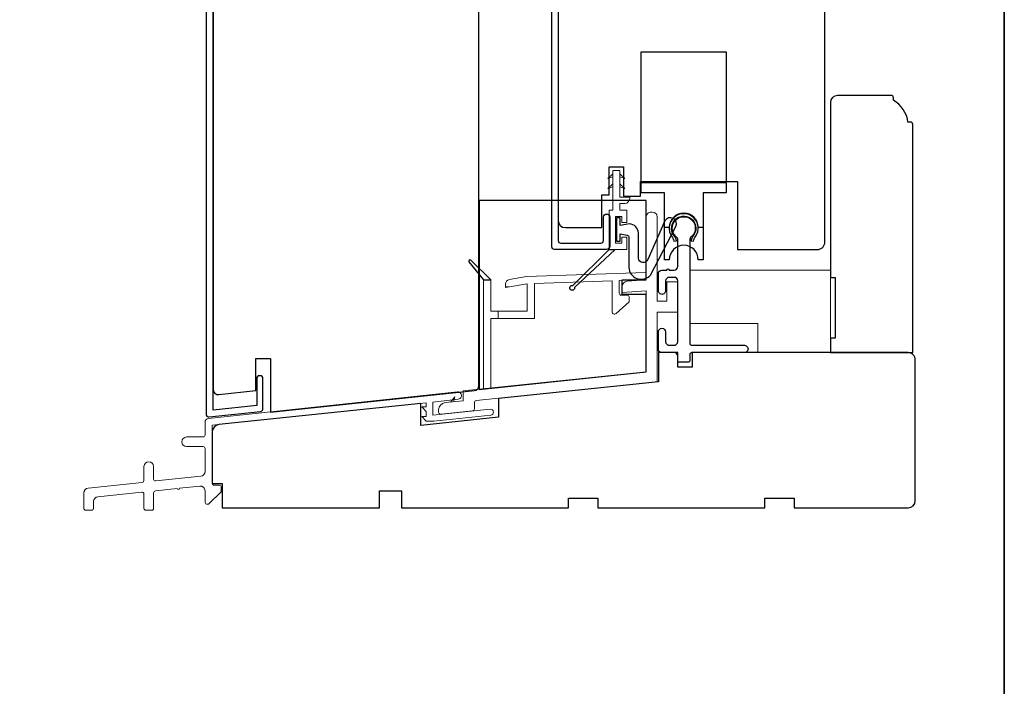
# Model space of a CAD drawing. Extents: x 3250 to 8124, y 3815 to 5078.
# Drawn here: x 6525 to 6729, y 4495 to 4632 of the extents above; entities that cross this region are included whole.
import ezdxf

# ---------------------------------------------------------------- set-up
doc = ezdxf.new("R2010")
doc.units = 0
doc.header["$LTSCALE"] = 250
doc.header["$MEASUREMENT"] = 0
doc.layers.get('0').update_dxf_attribs({"color": 5, "linetype": 'CONTINUOUS', "lineweight": 20})
for name, color, linetype, lineweight in [('1', 1, 'CONTINUOUS', 13), ('2', 2, 'CONTINUOUS', 25), ('44100$0$dims', 2, 'CONTINUOUS', 13), ('44100$0$FRAME', 7, 'CONTINUOUS', 15), ('6', 6, 'CONTINUOUS', 5), ('8', 7, 'CONTINUOUS', 35), ('Visible (ANSI)', 7, 'CONTINUOUS', 25)]:
    doc.layers.add(name, color=color, linetype=linetype, lineweight=lineweight)
for name, color, linetype in [('3', 3, 'CONTINUOUS'), ('7', 7, 'CONTINUOUS'), ('HARDWARE', 1, 'CONTINUOUS'), ('MISCELLANEOUS', 6, 'CONTINUOUS')]:
    doc.layers.add(name, color=color, linetype=linetype)

# ---------------------------------------------------------------- blocks, each defined once
blk = doc.blocks.new('4368C')
at = {"layer": '3'}
blk.add_lwpolyline([(1.5, -2.598076211353317), (2.025753177741516, -2.638011323565355, -0.1390501269427928), (2.457456132866978, -1.720729309053135, 1.920982126971163), (-2.457456132866977, -1.720729309053137, -0.1390501269427929), (-2.025753177741515, -2.638011323565356), (-1.5, -2.598076211353317, 0.1390501269427917), (-2.047880110722478, -1.433941090877617, -2.047106708909345), (1.890804082993682, -1.635499899032226, 0.1115167345592299)], format="xyb", close=True, dxfattribs=at)
blk = doc.blocks.new('4483C')
at = {"layer": '6'}
blk.add_lwpolyline([(-2.299999999999955, 1.299999999999841), (-2.300000000000068, 6.799999999999898), (-1, 6.799999999999841), (-1, 5.549999999999727), (0, 5.549999999999784), (0, 8.100000000000023), (-1.406366680369615, 8.099999999999795), (-1.406366680369615, 9.499999999999602), (-0.40239786444522, 9.499999999999716, 0.4142135623730617), (0.5976021355546663, 10.49999999999949), (0.59760213555478, 10.74999999999994), (-1.406366680369615, 10.74999999999972), (-1.406366680369615, 16.2499999999996), (-2.903633319630103, 16.2499999999996), (-2.90363331963033, 8.099999999999625), (-3.649999999999977, 8.099999999999454), (-3.649999999999977, -2.842170943040401e-13), (0, 0), (0, 2.549999999999926), (-1, 2.549999999999926), (-1, 1.299999999999841)], format="xyb", close=True, dxfattribs=at)
at = {"layer": '6', "color": 1}
for points in [[(-2.900461704034342, 15.61593849640877), (-3.897172044331569, 14.63865778880864), (-2.903633319629989, 14.96183391034577)], [(-1.406366680369501, 15.61593849640877), (-0.3996563400722835, 14.63865778880864), (-1.406366680369501, 14.96287078467509)], [(-2.900461704034342, 13.55893201396901), (-3.897172044331569, 12.581651306369), (-2.903633319629989, 12.90482742790601)], [(-1.406366680369501, 13.55893201396901), (-0.3996563400722835, 12.581651306369), (-1.406366680369501, 12.90586430223544)]]:
    blk.add_lwpolyline(points, dxfattribs=at)
at = {"layer": 'MISCELLANEOUS', "color": 1}
blk.add_lwpolyline([(-3.650000000000887, 2.842170943040401e-13), (-2.387677612833272, -1.70530256582424e-13), (-10.76782525455113, -7.812543937491682, -3.549073121006315), (-11.12628591850978, -7.432974995544214)], format="xyb", close=True, dxfattribs=at)
blk = doc.blocks.new('4431C')
at = {"layer": '7'}
blk.add_lwpolyline([(29.49999999999986, 16.37390388333414), (34.49999999999989, 16.37390388333414), (34.49999999999989, -2.842170943040401e-14), (0, 0), (5.684341886080801e-14, 38.99999999999999), (34.49999999999989, 35.37390388333414), (34.49999999999986, 19.37390388333414), (29.49999999999989, 19.37390388333414)], close=True, dxfattribs=at)
blk = doc.blocks.new('44100$0$44100')
at = {"layer": '44100$0$FRAME'}
blk.add_lwpolyline([(29, -3.482865622572717e-07), (13.99999970962688, -3.482865622572717e-07), (13.99999970962688, 5.999999651713438), (-2.903731228798279e-07, 5.999999651713438), (-2.903731228798279e-07, 16.99999965171344), (29, 16.99999965171344), (29, 0)], dxfattribs=at)

msp = doc.modelspace()

# ---------------------------------------------------------------- linework, layer by layer
at = {"color": 3}
msp.add_lwpolyline([(6615.90320602413, 4554.13702894338, 1.007118423301327), (6615.735840471767, 4555.627621634416), (6564.38551448693, 4550.175012301075, 0.3838649089249074), (6563.669138749945, 4549.379393885076), (6563.669146971602, 4546.745594936823, -0.4142137595501615), (6563.2691477716, 4546.345595467545), (6559.869154840882, 4546.345595467545, 1.000000000000114), (6559.869156187284, 4544.345599467542), (6563.269149656568, 4544.345599467542, -0.4142133651957231), (6563.66914885657, 4543.945600536823), (6563.66915202036, 4539.246014886579, -0.3838642281361341), (6562.773682274565, 4538.251494307053), (6553.510989107934, 4537.277946025275, -0.4452286853086034), (6553.069178606267, 4537.675753987802), (6553.069178606267, 4540.245604974731, 1), (6551.069182606268, 4540.245604974731), (6551.069182606268, 4537.38146271764, -0.3838640350354414), (6550.710994707944, 4536.983654755113), (6539.564677152041, 4535.812129572376, 0.3838640350354396), (6538.669207406259, 4534.81760966605), (6538.669207406259, 4531.645624867542, 0.4142135623730951), (6539.069206606262, 4531.245625667543), (6540.269204206255, 4531.245625667543, 0.4142135623730951), (6540.669203406258, 4531.645624867542), (6540.669203406258, 4533.016805179068, -0.3838640350354687), (6541.564673152039, 4534.011325085394), (6550.627372104573, 4534.963853128243, -0.4452286853085094), (6551.069182606268, 4534.56604516571), (6551.069182606268, 4531.645622174728, 0.4142135623730951), (6551.469181806257, 4531.245622974726), (6552.669179406264, 4531.245622974726, 0.4142135623730117), (6553.069178606267, 4531.645622174728), (6553.069178606267, 4534.860336435871, -0.3838640350353688), (6553.427366504577, 4535.258144398398), (6557.920538177234, 4535.73039577097, 1), (6558.41779813038, 4535.782659898076), (6562.564628473789, 4536.218509330098, -0.4452284836451173), (6563.669154727992, 4535.22399009698), (6563.66915625376, 4532.957578278147, 0.6610662875405826), (6564.515663169659, 4532.597118819172), (6567.019166172642, 4535.003721770838), (6567.019166172642, 4536.003719501557, 0.4142137595501615), (6566.619166703356, 4536.40371870156), (6565.569149006114, 4536.403717994679, -0.4142134625302327), (6565.169149536829, 4536.803716789047), (6565.16913742313, 4548.749114987764), (6609.264493558876, 4553.383723673178), (6609.264493558876, 4552.555606369679), (6608.364385101479, 4552.555606369679), (6609.264493558876, 4551.60627221669), (6609.264493558876, 4550.575610329681), (6608.364385101479, 4550.575610329681), (6609.264493558876, 4549.626276176685), (6610.8579633216, 4549.626276176685), (6622.633064499547, 4550.863889181168, 0.3838640350354386), (6623.170346347033, 4551.460601124967, 0.4452286853085123), (6622.507630594497, 4552.057313068763), (6610.667676413083, 4550.812883738945), (6610.667676413083, 4553.503150475422), (6615.903310388268, 4554.136099454478)], format="xyb", dxfattribs=at)
at = {"layer": '3'}
for points in [[(6563.869147700694, 4653.483793284606), (6563.869147700694, 4551.077534044238, 0.4452490782716969), (6564.531904075149, 4550.480826371371), (6575.084616330423, 4551.590687456097, 0.3838445082363801), (6575.621857555961, 4552.187395128953), (6575.621857555961, 4558.326601792269, 0.9999999999999999), (6574.321860155978, 4558.326601792269), (6574.321860155978, 4552.806555345953), (6565.370621982351, 4551.891119483374)], [(6636.509002085222, 4652.686731960624), (6636.509002085222, 4586.806863720631, 0.4142135623730951), (6637.029001045215, 4586.28686476063), (6645.338984425209, 4586.28686476063, 0.4142135623730951), (6645.858983385217, 4586.806863720631), (6645.858983385217, 4591.636854060627, -1), (6647.158980785214, 4591.636854060627), (6647.158980785214, 4585.636866060628, -0.4142135623730951), (6646.508982085215, 4584.986867360629), (6635.729003645218, 4584.986867360629, -0.4142135623730951), (6635.209004685224, 4585.506866320629), (6635.209004685224, 4653.486730360626, -0.4142135623732283)], [(6565.369144700686, 4551.89199669331), (6565.369144700686, 4652.433795384608, -0.4142135623726372)]]:
    msp.add_lwpolyline(points, format="xyb", dxfattribs=at)
for points in [[(6649.325565851977, 4588.196304209505), (6650.736752430399, 4587.93075369452, -0.3607269898200807), (6651.079558835976, 4587.517422994868), (6651.079558835976, 4586.055087481145), (6651.079558835976, 4581.300452483181, 0.6810146745219514), (6655.52339983196, 4579.718018971704), (6660.764327116922, 4589.698387537472, 0.9928407352180219), (6658.533203075058, 4590.870003474312), (6655.002983981642, 4582.895040893734, -0.7346103670038898), (6653.043646148042, 4583.147230721654), (6653.043646148042, 4588.354209893674, 0.4029988249086411), (6651.193414370704, 4590.265856340418), (6649.325565851977, 4589.953546502838), (6649.325565851977, 4591.516231382418), (6648.52556905197, 4591.516231382418), (6648.52556905197, 4586.716250582398), (6649.325565851977, 4586.716250582398)], [(6658.668949698418, 4565.986891646444, 0.4142129708416055), (6659.418948198421, 4565.236894661157), (6660.418941055148, 4565.236890897941, 0.4142137595503722), (6661.168939555137, 4565.986889902841), (6661.168931118518, 4578.537498843503, 0.414213830331839), (6660.468931576033, 4579.237497141425), (6659.418927900915, 4579.237494852532, 0.4142137595502838), (6658.668930410713, 4578.48749483782), (6658.668934449932, 4576.487499342726, -1), (6657.168938459741, 4576.48749732312), (6657.168936103524, 4579.987489818217, -0.4142137595503281), (6657.918934603542, 4580.737488823117), (6658.91893235108, 4580.737488823117, -1), (6659.418931351087, 4580.737488823117), (6660.418935837821, 4580.737487947958, 0.4142135623730951), (6661.168934337824, 4581.487486447957), (6661.168934337824, 4587.130668403359, 0.2378478379423953), (6661.006772123961, 4587.45227830375, -3.034053472639438), (6663.831083082579, 4587.452275898999, 0.2378484655717772), (6663.668920321055, 4587.130665324319), (6663.668934790767, 4565.636899118872, 0.4142137595504217), (6664.068934529321, 4565.236900188156), (6674.918903135171, 4565.236914796664, -1), (6674.918906164588, 4563.736917796665), (6664.068928133885, 4563.736903188146, 0.4142137595503071), (6663.668929472449, 4563.336903180298), (6663.668931895983, 4562.136906118863, -0.4142137595503071), (6663.268933234547, 4561.736906111022), (6661.568937173113, 4561.73690382213, -0.4142137595503384), (6661.168937434544, 4562.136902752845), (6661.168936862319, 4562.986900278662, 0.414213759550328), (6660.41893735253, 4563.736898273761), (6657.868948986274, 4563.736898001713, -0.4142135103925686), (6657.168950039268, 4564.436896130475), (6657.168947649392, 4567.986889161151, -0.9999999999999999), (6658.668945659199, 4567.986889161151)]]:
    msp.add_lwpolyline(points, format="xyb", close=True, dxfattribs=at)
at = {"layer": '6'}
for p, q in [((6626.285640004746, 4577.263380594737), (6625.619028204019, 4577.263380594737)), ((6624.120075387546, 4572.262653814181), (6624.120075387546, 4570.762656814175))]:
    msp.add_line(p, q, dxfattribs=at)
for points in [[(6619.224719532052, 4553.447710760076, -0.384304001040423), (6619.583517566789, 4553.845582377537), (6656.928939458405, 4557.712847108349), (6656.928939458405, 4572.087507637825), (6661.168930978398, 4572.087507637825), (6661.168930978398, 4578.337498941422), (6658.928935458403, 4578.337498941422), (6658.928935458403, 4574.337503137827), (6656.928939458405, 4574.337503137827), (6656.928939458405, 4591.708306242628, 0.4142135623730784), (6655.928941458405, 4592.708304242627), (6655.673691238771, 4592.708304242627, 0.414331974379079), (6654.673693320481, 4591.707901976493), (6654.678943958395, 4578.709856293615), (6650.727845488509, 4578.433568573939, 0.4142135623735453), (6649.678953958399, 4577.226956895094), (6649.678953958399, 4576.093690857026), (6654.678943958395, 4576.443324217475), (6654.678943958395, 4559.738754964721), (6616.924724132055, 4555.829075977046), (6616.924724132055, 4553.809265553762), (6613.18926308387, 4553.416652776927, 0.3838640350353945), (6611.846058465177, 4551.92487291744), (6611.846058465177, 4551.457331295889, 0.4452286853086598), (6612.287868966858, 4551.059523333359), (6618.866531633743, 4551.750968642031, 0.3838640350353563), (6619.224719532052, 4552.148776604561)], [(6625.619028204019, 4577.829877867185), (6625.619028204019, 4577.145838948611), (6630.120063387541, 4577.939492892587), (6630.120063387541, 4572.262653814181), (6622.619034204021, 4572.262653814181), (6622.619034204021, 4578.76387828133), (6621.119037204029, 4578.76387828133), (6621.119037204029, 4556.263422594737), (6622.619034204021, 4556.421078632324), (6622.619034204021, 4570.762656814175), (6631.620060387548, 4570.762656814175), (6631.620060387548, 4577.991873942057), (6647.618980200685, 4578.522861276069), (6647.618980200685, 4572.166406896784, 0.6610665293907588), (6648.465487116584, 4571.805947101209), (6651.118993536496, 4574.212553625934), (6651.118993536496, 4575.212551356653, 0.4354118219223552), (6650.718994067211, 4575.572550636654), (6649.518976669977, 4575.572549929777, -0.4142137595503071), (6649.118977200691, 4575.972549129776), (6649.118977200691, 4578.575069332528), (6654.618966200695, 4578.767133180601), (6654.618966200695, 4580.268157114817), (6629.962888135211, 4579.434915526446), (6626.445378373654, 4578.814683650577, 0.3639702342661843)]]:
    msp.add_lwpolyline(points, format="xyb", close=True, dxfattribs=at)
at = {"layer": '6', "color": 1}
msp.add_lwpolyline([(6621.119037204029, 4578.76387828133), (6622.619034204021, 4578.76387828133), (6618.479169289523, 4582.771196260332, 0.9430714238743059), (6618.112295380051, 4582.432750366905)], format="xyb", close=True, dxfattribs=at)
msp.add_lwpolyline([(6614.291344429424, 4553.532486193952), (6615.159607796639, 4554.620915314928), (6614.940833268935, 4553.600750221744)], dxfattribs=at)
at = {"layer": '7'}
msp.add_lwpolyline([(6693.658868993167, 4566.736911796706), (6692.658870993153, 4566.736911796706), (6692.658870993153, 4563.736917796708), (6709.658841087417, 4563.736917796708), (6709.658847868552, 4610.736838208137, 0.4142135623730992), (6709.158848868574, 4611.236837208115), (6708.658849868567, 4611.236837208115, 0.2381249095803394), (6705.658855868554, 4615.736828208148), (6705.658855868554, 4616.236827208126, 0.4142135623730951), (6705.158856868555, 4616.736826208133), (6694.158866263795, 4616.73681352608, 0.4142132246921986), (6692.658870993153, 4615.236816526089), (6692.658870993153, 4579.23688679672), (6693.658868993167, 4579.23688679672)], format="xyb", close=True, dxfattribs=at)
at = {"layer": '8', "linetype": 'Continuous'}
msp.add_lwpolyline([(5543.243793877788, 5077.63806490404), (6728.532511944824, 5077.63806490404), (6728.532511944839, 4357.563854222608), (5543.243793877802, 4357.563854222608)], close=True, dxfattribs=at)
at = {"layer": 'HARDWARE'}
for points in [[(6671.158932785213, 4598.733594139132), (6671.158932785213, 4596.653512401565), (6666.408942285212, 4596.653512401565), (6666.408942285212, 4582.853540001564), (6665.408944285213, 4582.853540001564, 1), (6659.408956285217, 4582.853540001564), (6658.408958285218, 4582.853540001564), (6658.408958285218, 4596.653512401565), (6653.658967785203, 4596.653512401565), (6653.658967785203, 4625.703454301558), (6671.158932785213, 4625.703454301558), (6671.158932785213, 4598.733594139132), (6653.658967785203, 4598.733594139132)], [(6671.158932785213, 4598.733594139132), (6671.158932785213, 4596.653512401565), (6666.408942285212, 4596.653512401565), (6666.408942285212, 4589.486858360626), (6665.408944285213, 4589.486858360626, 1), (6659.408956285217, 4589.486858360626), (6658.408958285218, 4589.486858360626), (6658.408958285218, 4596.653512401565), (6653.658967785203, 4596.653512401565), (6653.658967785203, 4625.703454301558), (6671.158932785213, 4625.703454301558), (6671.158932785213, 4598.733594139132), (6653.658967785203, 4598.733594139132)]]:
    msp.add_lwpolyline(points, format="xyb", dxfattribs=at)
msp.add_lwpolyline([(6621.119037204029, 4578.76387828133), (6622.619034204021, 4578.76387828133), (6618.479169289523, 4582.771196260332, 0.9430714238743059), (6618.112295380051, 4582.432750366905)], format="xyb", close=True, dxfattribs=at)
at = {"layer": 'Visible (ANSI)'}
for points in [[(6566.485597895677, 4555.083308351328), (6574.169127100686, 4555.890551567303), (6574.169127100686, 4562.486098324556), (6577.169121100698, 4562.486098324556), (6577.169121100698, 4551.482563288286), (6619.273245992415, 4555.909074905027, 0.3839561463570597), (6620.169035100684, 4556.903628325857), (6620.169035100684, 4641.483817284607, 0.4142135623730951), (6618.669038100692, 4642.983814284609), (6582.169111100695, 4642.983814284609), (6582.169111100695, 4638.93382238461), (6574.1691271007, 4638.93382238461), (6574.169127100686, 4641.483817284607), (6572.169131100687, 4641.483817284607), (6565.369144700686, 4640.321466499288), (6565.369144700686, 4556.076502283831, 0.4488283451848729)], [(6643.508988085217, 4641.486754360627), (6636.509002085222, 4640.255024505939), (6636.509002085222, 4590.986855360628, 0.4142135623730951), (6638.008999085228, 4589.486858360629), (6645.508984085216, 4589.486858360629), (6645.508984085216, 4596.236844860625), (6647.008981085222, 4596.236844860625), (6647.008981085222, 4601.986833360628), (6650.00897508522, 4601.986833360628), (6650.00897508522, 4595.986845360629), (6653.508968085211, 4595.986845360629), (6653.508968085211, 4598.983593639128), (6673.508928085212, 4598.983593639128), (6673.508928085212, 4584.986867360629), (6690.008895085222, 4584.986867360629, 0.4142135623730951), (6691.508892085214, 4586.486864360628), (6691.508892085214, 4641.486754360627, 0.4142135623730969), (6690.008895085222, 4642.986751360626), (6653.508968085211, 4642.986751360626), (6653.508968085211, 4638.986759360629), (6645.508984085216, 4638.986759360625), (6645.508984085216, 4641.486754360627)], [(6599.669068423129, 4535.23697479667), (6604.169059423133, 4535.23697479667), (6604.169059423133, 4531.736981796665), (6638.668990423132, 4531.736981796665), (6638.668990423132, 4533.736977796663), (6644.668978423128, 4533.736977796663), (6644.668978423128, 4531.736981796665), (6679.168909423141, 4531.736981796665), (6679.168909423141, 4533.736977796671), (6685.168897423122, 4533.736977796671), (6685.168897423122, 4531.736981796665), (6708.668850423128, 4531.736981796665, 0.4142135623731173), (6710.168847423134, 4533.236978796671), (6710.168847423134, 4562.236920796666, 0.414213562373095), (6708.668850423128, 4563.736917796668), (6664.168939423136, 4563.736917796668), (6664.168939423136, 4560.736923796667), (6661.168945423124, 4560.736923796667), (6661.168945423124, 4563.736917796668), (6657.168950039268, 4563.736917796668), (6657.168950039268, 4557.738073551176), (6624.170343707869, 4554.269737059614), (6624.170343707869, 4550.419665835121), (6608.166087947466, 4548.737550772428), (6608.166087947466, 4553.261924747025), (6566.512342041809, 4548.883939637657, 0.3838640350353963), (6565.16913742313, 4547.392159778174), (6565.16913742313, 4536.736971796665), (6567.169164423074, 4536.736971796665), (6567.169164423074, 4531.736981796665), (6599.669068423129, 4531.736981796665)]]:
    msp.add_lwpolyline(points, format="xyb", close=True, dxfattribs=at)

# ---------------------------------------------------------------- block references
at = {"layer": '1', "xscale": 0.999998, "yscale": 0.999998, "zscale": 0.999998}
msp.add_blockref('4368C', (6662.408928777935, 4589.361837087279), dxfattribs=at)
at = {"layer": '2', "xscale": -0.999998, "yscale": 0.999998, "zscale": 0.999998, "rotation": 180}
msp.add_blockref('4431C', (6620.179012958397, 4595.112588100248), dxfattribs=at)
at = {"layer": '44100$0$dims', "xscale": 0.99999799999905, "yscale": 0.99999799999905, "zscale": 0.99999799999905}
msp.add_blockref('44100$0$44100', (6663.658928993143, 4563.736918144994), dxfattribs=at)
at = {"layer": 'HARDWARE', "xscale": 0.999998, "yscale": 0.999998, "zscale": 0.999998}
msp.add_blockref('4483C', (6650.658973785219, 4584.986867360622), dxfattribs=at)

doc.saveas('drawing.dxf')
